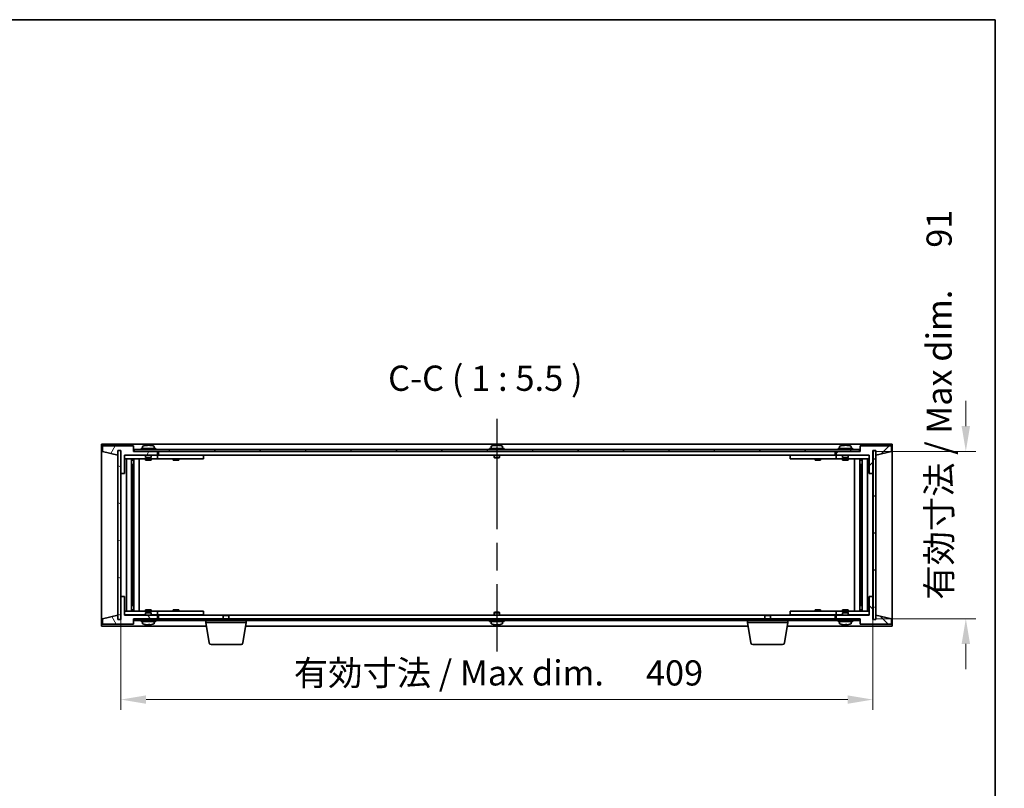
# Model space of a CAD drawing. Units: millimetres. Extents: x 72 to 10103, y 40 to 1586.
# Drawn here: x 3658 to 4193, y 1167 to 1586 of the extents above; entities that cross this region are included whole.
import ezdxf

# ---------------------------------------------------------------- set-up
doc = ezdxf.new("R2010")
doc.units = ezdxf.units.MM
doc.header["$LTSCALE"] = 5
doc.linetypes.add('AM_ISO08W050', pattern=[18, 12, -1.5, 3, -1.5])
doc.layers.get('Defpoints').update_dxf_attribs({"lineweight": 25})
for name, color, linetype, lineweight in [('AM_7', 4, 'AM_ISO08W050', 25), ('Border (ISO)', 7, 'Continuous', 35), ('Dimension (ISO)', 7, 'Continuous', 18), ('Dimension (ISO) @ 1', 7, 'Continuous', 18), ('Hatch (ISO)', 1, 'Continuous', 18), ('Symbol (ISO)', 7, 'Continuous', 18), ('Visible (ISO)', 7, 'Continuous', 35)]:
    doc.layers.add(name, color=color, linetype=linetype, lineweight=lineweight)
doc.styles.add('Note Text (TK)', font='txt')
doc.dimstyles.new('Default - Method 1b (TK)', dxfattribs={"dimscale": 5, "dimtxt": 2.5, "dimasz": 2.5, "dimexe": 1, "dimexo": 1.5, "dimgap": 1, "dimtad": 1, "dimtoh": 1, "dimrnd": 1e-08, "dimdsep": 46, "dimtxsty": 'Note Text (TK)', "dimcen": 0.09, "dimdle": 5, "dimclrd": 100, "dimclre": 100, "dimclrt": 7, "dimadec": 1, "dimazin": 1, "dimtfac": 1, "dimtmove": 0, "dimatfit": 3, "dimfxl": 1, "dimtolj": 1, "dimlwd": -1, "dimlwe": -1, "dimarcsym": 0})
pattern_1 = [(45, (1957.75, -4), (-12.34785, 12.34785), [])]
pattern_2 = [(135.0002, (1957.75, -4), (-12.34781, -12.3479), [])]

# ---------------------------------------------------------------- blocks, each defined once
blk = doc.blocks.new('図面枠 tk図枠')
at = {"layer": 'Border (ISO)'}
for p, q in [((14.5, 289), (405.5, 289)), ((405.5, 289), (405.5, 8))]:
    blk.add_line(p, q, dxfattribs=at)
blk = doc.blocks.new('*D32')
at = {"layer": 'Defpoints', "color": 0}
for p in [(3712.58, 1271.65), (4121.58, 1271.65), (4121.58, 1215.65)]:
    blk.add_point(p, dxfattribs=at)
at = {"layer": 'Dimension (ISO)', "color": 100}
for p, q in [((3712.58, 1263.4), (3712.58, 1210.15)), ((4121.58, 1263.4), (4121.58, 1210.15)), ((3726.33, 1215.65), (4107.83, 1215.65))]:
    blk.add_line(p, q, dxfattribs=at)
for points in [[(3726.33, 1217.94), (3726.33, 1213.36), (3712.58, 1215.65)], [(4107.83, 1217.94), (4107.83, 1213.36), (4121.58, 1215.65)]]:
    blk.add_solid(points, dxfattribs=at)
at = {"layer": 'Dimension (ISO)', "color": 7, "insert": (3806.66, 1230.16), "char_height": 13.75, "attachment_point": 4, "style": 'Note Text (TK)'}
blk.add_mtext('\\A1;\\fＭＳ Ｐゴシック|b0|i0;\\H13.6802;有効寸法 / Max dim. \u3000409', dxfattribs=at)
blk = doc.blocks.new('*D33')
at = {"layer": 'Defpoints', "color": 0}
for p in [(4114.33, 1350.65), (4114.58, 1259.65), (4172.08, 1259.65)]:
    blk.add_point(p, dxfattribs=at)
at = {"layer": 'Dimension (ISO)', "color": 100}
for p, q in [((4172.08, 1364.4), (4172.08, 1378.15)), ((4122.58, 1350.65), (4177.58, 1350.65)), ((4122.83, 1259.65), (4177.58, 1259.65)), ((4172.08, 1245.9), (4172.08, 1232.15))]:
    blk.add_line(p, q, dxfattribs=at)
for points in [[(4169.78, 1364.4), (4174.37, 1364.4), (4172.08, 1350.65)], [(4169.78, 1245.9), (4174.37, 1245.9), (4172.08, 1259.65)]]:
    blk.add_solid(points, dxfattribs=at)
at = {"layer": 'Dimension (ISO)', "color": 7, "insert": (4157.56, 1269.98), "char_height": 13.75, "attachment_point": 4, "rotation": 90, "style": 'Note Text (TK)'}
blk.add_mtext('\\A1;\\fＭＳ Ｐゴシック|b0|i0;\\H13.6802;有効寸法 / Max dim. \u300091', dxfattribs=at)

msp = doc.modelspace()

# ---------------------------------------------------------------- hatches: boundary and pattern name
at = {"layer": 'Hatch (ISO)'}
h = msp.add_hatch(dxfattribs=at)
h.set_pattern_fill('ANSI31', color=256, scale=139.7, angle=14.999978, style=0)
h.set_pattern_definition([(60, (1957.75, -4), (-15.12297, 8.73126), [])])
h.paths.add_polyline_path([(3714.5757, 1338.6469), (3714.5757, 1348.6469), (3732.5757, 1348.6469), (3732.5757, 1350.6469), (3719.8257, 1350.6469), (3719.5757, 1350.6469), (3719.5757, 1353.6469), (3702.5757, 1353.6469), (3702.5757, 1350.6469), (3710.9757, 1348.6469), (3710.9757, 1351.1469), (3711.0257, 1351.1469), (3712.5257, 1351.1469), (3712.5757, 1351.1469), (3712.5757, 1338.6469)])
h = msp.add_hatch(dxfattribs=at)
h.set_pattern_fill('ANSI31', color=256, scale=139.7, angle=105.000246, style=0)
h.set_pattern_definition([(150.00025, (1957.75, -4), (-8.73119, -15.123), [])])
h.paths.add_polyline_path([(3712.5257, 1351.1469), (3711.0257, 1351.1469), (3711.0257, 1259.1469), (3712.5257, 1259.1469)])
h = msp.add_hatch(dxfattribs=at)
h.set_pattern_fill('ANSI31', color=256, scale=139.7, angle=90.00021, style=0)
h.set_pattern_definition(pattern_2)
h.paths.add_polyline_path([(4114.3257, 1350.6469), (4114.3257, 1351.6469), (3719.8257, 1351.6469), (3719.8257, 1350.6469), (3732.5757, 1350.6469), (4101.5757, 1350.6469)])
h = msp.add_hatch(dxfattribs=at)
h.set_pattern_fill('ANSI31', color=256, scale=139.7, style=0)
h.set_pattern_definition(pattern_1)
h.paths.add_polyline_path([(4119.5757, 1348.6469), (4119.5757, 1338.6469), (4121.5757, 1338.6469), (4121.5757, 1351.1469), (4121.6257, 1351.1469), (4123.1257, 1351.1469), (4123.1757, 1351.1469), (4123.1757, 1348.6469), (4131.5757, 1350.6469), (4131.5757, 1353.6469), (4114.5757, 1353.6469), (4114.5757, 1350.6469), (4114.3257, 1350.6469), (4101.5757, 1350.6469), (4101.5757, 1348.6469)])
h = msp.add_hatch(dxfattribs=at)
h.set_pattern_fill('ANSI31', color=256, scale=139.7, angle=-14.999978, style=0)
h.set_pattern_definition([(30, (1957.75, -4), (-8.73126, 15.12297), [])])
h.paths.add_polyline_path([(4123.1257, 1351.1469), (4121.6257, 1351.1469), (4121.6257, 1259.1469), (4123.1257, 1259.1469)])
h = msp.add_hatch(dxfattribs=at)
h.set_pattern_fill('ANSI31', color=256, scale=139.7, angle=75.000175, style=0)
h.set_pattern_definition([(120.0002, (1957.75, -4), (-15.12294, -8.7313), [])])
h.paths.add_polyline_path([(3714.5757, 1261.6469), (3714.5757, 1271.6469), (3712.5757, 1271.6469), (3712.5757, 1259.1469), (3712.5257, 1259.1469), (3711.0257, 1259.1469), (3710.9757, 1259.1469), (3710.9757, 1261.6469), (3702.5757, 1259.6469), (3702.5757, 1256.6469), (3719.5757, 1256.6469), (3719.5757, 1259.6469), (3719.8257, 1259.6469), (3732.5757, 1259.6469), (3732.5757, 1261.6469)])
h = msp.add_hatch(dxfattribs=at)
h.set_pattern_fill('ANSI31', color=256, scale=139.7, angle=90.00021, style=0)
h.set_pattern_definition(pattern_2)
h.paths.add_polyline_path([(4119.5757, 1271.6469), (4119.5757, 1261.6469), (4101.5757, 1261.6469), (4101.5757, 1259.6469), (4114.3257, 1259.6469), (4114.5757, 1259.6469), (4114.5757, 1256.6469), (4131.5757, 1256.6469), (4131.5757, 1259.6469), (4123.1757, 1261.6469), (4123.1757, 1259.1469), (4123.1257, 1259.1469), (4121.6257, 1259.1469), (4121.5757, 1259.1469), (4121.5757, 1271.6469)])
h = msp.add_hatch(dxfattribs=at)
h.set_pattern_fill('ANSI31', color=256, scale=139.7, style=0)
h.set_pattern_definition(pattern_1)
h.paths.add_polyline_path([(3719.8257, 1259.6469), (3719.8257, 1258.6469), (4114.3257, 1258.6469), (4114.3257, 1259.6469), (4101.5757, 1259.6469), (3732.5757, 1259.6469)])

# ---------------------------------------------------------------- linework, layer by layer
at = {"layer": 'AM_7'}
msp.add_line((3917.0757, 1368.3969), (3917.0757, 1241.8969), dxfattribs=at)
at = {"layer": 'Visible (ISO)'}
for p, q in [((3702.0757, 1354.6469), (3702.0757, 1255.6469)), ((4132.0757, 1354.6469), (3702.0757, 1354.6469)), ((4132.0757, 1255.6469), (4132.0757, 1354.6469)), ((3719.5757, 1353.6469), (3702.5757, 1353.6469)), ((3702.5757, 1353.6469), (3702.5757, 1350.6469)), ((3702.5757, 1350.6469), (3710.9757, 1348.6469)), ((3710.9757, 1348.6469), (3710.9757, 1351.1469)), ((3710.9757, 1351.1469), (3712.5757, 1351.1469)), ((3712.5257, 1351.1469), (3711.0257, 1351.1469)), ((3711.0257, 1351.1469), (3711.0257, 1259.1469)), ((3712.5257, 1259.1469), (3712.5257, 1351.1469)), ((3712.5757, 1351.1469), (3712.5757, 1338.6469)), ((3719.5757, 1350.6469), (3719.5757, 1353.6469)), ((3732.5757, 1350.6469), (3719.5757, 1350.6469)), ((4114.3257, 1351.6469), (3719.8257, 1351.6469)), ((3719.8257, 1351.6469), (3719.8257, 1350.6469)), ((3719.8257, 1350.6469), (4114.3257, 1350.6469)), ((3731.5757, 1352.1469), (3723.5757, 1352.1469)), ((3723.5757, 1352.1469), (3723.5757, 1351.6469)), ((3724.4257, 1353.3145), (3724.4257, 1352.1469)), ((3726.76, 1353.83), (3726.76, 1354.0033)), ((3728.3914, 1353.9328), (3728.3914, 1354.0033)), ((3730.7257, 1353.3145), (3730.7257, 1352.1469)), ((3731.5757, 1352.1469), (3731.5757, 1351.6469)), ((3732.5757, 1348.6469), (3732.5757, 1350.6469)), ((3733.0757, 1350.6469), (3733.0757, 1348.6469)), ((3921.0757, 1352.1469), (3913.0757, 1352.1469)), ((3913.0757, 1352.1469), (3913.0757, 1351.6469)), ((3913.9257, 1353.3145), (3913.9257, 1352.1469)), ((3916.26, 1353.83), (3916.26, 1354.0033)), ((3917.8914, 1353.9328), (3917.8914, 1354.0033)), ((3920.2257, 1353.3145), (3920.2257, 1352.1469)), ((3921.0757, 1352.1469), (3921.0757, 1351.6469)), ((4101.0757, 1348.6469), (4101.0757, 1350.6469)), ((4114.5757, 1350.6469), (4101.5757, 1350.6469)), ((4101.5757, 1350.6469), (4101.5757, 1348.6469)), ((4110.5757, 1352.1469), (4102.5757, 1352.1469)), ((4102.5757, 1352.1469), (4102.5757, 1351.6469)), ((4103.4257, 1353.3145), (4103.4257, 1352.1469)), ((4105.76, 1353.83), (4105.76, 1354.0033)), ((4107.3914, 1353.9328), (4107.3914, 1354.0033)), ((4109.7257, 1353.3145), (4109.7257, 1352.1469)), ((4110.5757, 1352.1469), (4110.5757, 1351.6469)), ((4114.3257, 1350.6469), (4114.3257, 1351.6469)), ((4131.5757, 1353.6469), (4114.5757, 1353.6469)), ((4114.5757, 1353.6469), (4114.5757, 1350.6469)), ((4121.5757, 1338.6469), (4121.5757, 1351.1469)), ((4121.5757, 1351.1469), (4123.1757, 1351.1469)), ((4123.1257, 1351.1469), (4121.6257, 1351.1469)), ((4121.6257, 1351.1469), (4121.6257, 1259.1469)), ((4123.1257, 1259.1469), (4123.1257, 1351.1469)), ((4123.1757, 1351.1469), (4123.1757, 1348.6469)), ((4123.1757, 1348.6469), (4131.5757, 1350.6469)), ((4131.5757, 1350.6469), (4131.5757, 1353.6469)), ((3714.5757, 1338.6469), (3714.5757, 1348.6469)), ((3714.5757, 1348.6469), (3732.5757, 1348.6469)), ((3726.0757, 1348.5469), (3714.5757, 1348.5469)), ((3714.5757, 1346.5469), (3731.5757, 1346.5469)), ((3715.597, 1263.7469), (3715.597, 1346.5469)), ((3718.4739, 1263.7469), (3718.4739, 1346.5469)), ((3718.4739, 1346.3969), (3719.2757, 1346.3969)), ((3718.4739, 1345.8969), (3719.4746, 1345.8969)), ((3719.2757, 1346.5469), (3719.2757, 1346.3969)), ((3719.2757, 1346.3969), (3719.2915, 1346.3652)), ((3719.2915, 1346.5469), (3719.2915, 1346.2759)), ((3719.6987, 1263.7469), (3719.6987, 1346.5469)), ((3722.5757, 1263.7469), (3722.5757, 1346.5469)), ((3726.0757, 1348.6469), (3726.0757, 1347.3969)), ((3729.0757, 1347.3969), (3726.0757, 1347.3969)), ((3726.3257, 1347.1469), (3726.0757, 1347.3969)), ((3726.0757, 1346.5469), (3726.0757, 1345.8969)), ((3729.0757, 1345.8969), (3726.0757, 1345.8969)), ((3726.3257, 1347.1469), (3728.8257, 1347.1469)), ((3728.8257, 1347.1469), (3729.0757, 1347.3969)), ((3729.0757, 1348.6469), (3729.0757, 1347.3969)), ((3731.5757, 1348.5469), (3729.0757, 1348.5469)), ((3729.0757, 1346.5469), (3729.0757, 1345.8969)), ((3731.5757, 1348.5469), (3732.5757, 1348.5469)), ((3732.5757, 1346.5469), (3731.5757, 1346.5469)), ((3732.5757, 1348.5469), (3732.5757, 1346.5469)), ((3733.5757, 1348.5469), (3732.5757, 1348.5469)), ((3732.5757, 1346.5469), (3733.5757, 1346.5469)), ((3733.0757, 1348.6469), (4101.0757, 1348.6469)), ((3756.5757, 1348.5469), (3733.5757, 1348.5469)), ((3733.5757, 1346.5469), (3756.5757, 1346.5469)), ((3741.0757, 1346.5469), (3741.0757, 1345.8969)), ((3744.0757, 1345.8969), (3741.0757, 1345.8969)), ((3741.2632, 1348.6219), (3741.2507, 1348.6469)), ((3741.2632, 1348.6219), (3743.8882, 1348.6219)), ((3741.2632, 1348.6219), (3741.2632, 1348.5469)), ((3743.8882, 1348.6219), (3743.9007, 1348.6469)), ((3743.8882, 1348.6219), (3743.8882, 1348.5469)), ((3744.0757, 1346.5469), (3744.0757, 1345.8969)), ((3756.5757, 1348.5469), (3757.5757, 1348.5469)), ((3757.5757, 1346.5469), (3756.5757, 1346.5469)), ((3757.5757, 1348.5469), (3757.5757, 1346.5469)), ((3915.5757, 1348.6469), (3915.5757, 1347.3969)), ((3918.5757, 1347.3969), (3915.5757, 1347.3969)), ((3915.8257, 1347.1469), (3915.5757, 1347.3969)), ((3915.8257, 1347.1469), (3918.3257, 1347.1469)), ((3918.3257, 1347.1469), (3918.5757, 1347.3969)), ((3918.5757, 1348.6469), (3918.5757, 1347.3969)), ((4076.5757, 1348.5469), (4077.5757, 1348.5469)), ((4076.5757, 1346.5469), (4076.5757, 1348.5469)), ((4077.5757, 1346.5469), (4076.5757, 1346.5469)), ((4100.5757, 1348.5469), (4077.5757, 1348.5469)), ((4077.5757, 1346.5469), (4100.5757, 1346.5469)), ((4090.0757, 1346.5469), (4090.0757, 1345.8969)), ((4093.0757, 1345.8969), (4090.0757, 1345.8969)), ((4090.2632, 1348.6219), (4090.2507, 1348.6469)), ((4090.2632, 1348.6219), (4092.8882, 1348.6219)), ((4090.2632, 1348.6219), (4090.2632, 1348.5469)), ((4092.8882, 1348.6219), (4092.9007, 1348.6469)), ((4092.8882, 1348.6219), (4092.8882, 1348.5469)), ((4093.0757, 1346.5469), (4093.0757, 1345.8969)), ((4101.5757, 1348.5469), (4100.5757, 1348.5469)), ((4100.5757, 1346.5469), (4101.5757, 1346.5469)), ((4101.5757, 1348.6469), (4119.5757, 1348.6469)), ((4101.5757, 1348.5469), (4102.5757, 1348.5469)), ((4101.5757, 1346.5469), (4101.5757, 1348.5469)), ((4102.5757, 1346.5469), (4101.5757, 1346.5469)), ((4105.0757, 1348.5469), (4102.5757, 1348.5469)), ((4102.5757, 1346.5469), (4119.5757, 1346.5469)), ((4105.0757, 1348.6469), (4105.0757, 1347.3969)), ((4108.0757, 1347.3969), (4105.0757, 1347.3969)), ((4105.3257, 1347.1469), (4105.0757, 1347.3969)), ((4105.0757, 1346.5469), (4105.0757, 1345.8969)), ((4108.0757, 1345.8969), (4105.0757, 1345.8969)), ((4105.3257, 1347.1469), (4107.8257, 1347.1469)), ((4107.8257, 1347.1469), (4108.0757, 1347.3969)), ((4108.0757, 1348.6469), (4108.0757, 1347.3969)), ((4119.5757, 1348.5469), (4108.0757, 1348.5469)), ((4108.0757, 1346.5469), (4108.0757, 1345.8969)), ((4111.5757, 1346.5469), (4111.5757, 1263.7469)), ((4114.4526, 1346.5469), (4114.4526, 1263.7469)), ((4114.6768, 1345.8969), (4115.6774, 1345.8969)), ((4114.8598, 1346.2759), (4114.8598, 1346.5469)), ((4114.8757, 1346.3969), (4114.8598, 1346.3652)), ((4114.8757, 1346.5469), (4114.8757, 1346.3969)), ((4114.8757, 1346.3969), (4115.6774, 1346.3969)), ((4115.6774, 1346.5469), (4115.6774, 1263.7469)), ((4118.5543, 1346.5469), (4118.5543, 1263.7469)), ((4119.5757, 1348.6469), (4119.5757, 1338.6469)), ((3712.5757, 1338.6469), (3714.5757, 1338.6469)), ((3712.5757, 1271.6469), (3712.5757, 1338.6469)), ((3718.4739, 1343.5469), (3719.4746, 1343.5469)), ((3719.2915, 1343.5469), (3719.2915, 1338.4469)), ((4114.6768, 1343.5469), (4115.6774, 1343.5469)), ((4114.8598, 1338.4469), (4114.8598, 1343.5469)), ((4119.5757, 1338.6469), (4121.5757, 1338.6469)), ((4121.5757, 1338.6469), (4121.5757, 1271.6469)), ((3719.2915, 1338.4469), (3718.4739, 1338.4469)), ((3719.2814, 1338.4406), (3718.4739, 1338.4406)), ((3719.2915, 1338.4469), (3719.2814, 1338.4406)), ((3719.2814, 1271.8532), (3719.2814, 1338.4406)), ((4114.87, 1338.4406), (4114.8598, 1338.4469)), ((4115.6774, 1338.4469), (4114.8598, 1338.4469)), ((4114.87, 1338.4406), (4114.87, 1271.8532)), ((4115.6774, 1338.4406), (4114.87, 1338.4406)), ((3714.5757, 1271.6469), (3712.5757, 1271.6469)), ((3712.5757, 1271.6469), (3712.5757, 1259.1469)), ((3714.5757, 1261.6469), (3714.5757, 1271.6469)), ((3718.4739, 1271.8532), (3719.2814, 1271.8532)), ((3718.4739, 1271.8469), (3719.2915, 1271.8469)), ((3719.2814, 1271.8532), (3719.2915, 1271.8469)), ((3719.2915, 1271.8469), (3719.2915, 1266.7469)), ((4114.8598, 1271.8469), (4114.87, 1271.8532)), ((4114.8598, 1271.8469), (4115.6774, 1271.8469)), ((4114.8598, 1266.7469), (4114.8598, 1271.8469)), ((4114.87, 1271.8532), (4115.6774, 1271.8532)), ((4119.5757, 1271.6469), (4119.5757, 1261.6469)), ((4121.5757, 1271.6469), (4119.5757, 1271.6469)), ((4121.5757, 1259.1469), (4121.5757, 1271.6469)), ((3731.5757, 1263.7469), (3714.5757, 1263.7469)), ((3719.4746, 1266.7469), (3718.4739, 1266.7469)), ((3719.4746, 1264.3969), (3718.4739, 1264.3969)), ((3719.2757, 1263.8969), (3718.4739, 1263.8969)), ((3719.2757, 1263.8969), (3719.2915, 1263.9286)), ((3719.2757, 1263.7469), (3719.2757, 1263.8969)), ((3719.2915, 1264.0179), (3719.2915, 1263.7469)), ((3726.0757, 1264.3969), (3729.0757, 1264.3969)), ((3726.0757, 1263.7469), (3726.0757, 1264.3969)), ((3729.0757, 1263.7469), (3729.0757, 1264.3969)), ((3731.5757, 1263.7469), (3732.5757, 1263.7469)), ((3732.5757, 1263.7469), (3732.5757, 1261.7469)), ((3733.5757, 1263.7469), (3732.5757, 1263.7469)), ((3756.5757, 1263.7469), (3733.5757, 1263.7469)), ((3741.0757, 1264.3969), (3744.0757, 1264.3969)), ((3741.0757, 1263.7469), (3741.0757, 1264.3969)), ((3744.0757, 1263.7469), (3744.0757, 1264.3969)), ((3756.5757, 1263.7469), (3757.5757, 1263.7469)), ((3757.5757, 1263.7469), (3757.5757, 1261.7469)), ((4076.5757, 1263.7469), (4077.5757, 1263.7469)), ((4076.5757, 1261.7469), (4076.5757, 1263.7469)), ((4100.5757, 1263.7469), (4077.5757, 1263.7469)), ((4090.0757, 1264.3969), (4093.0757, 1264.3969)), ((4090.0757, 1263.7469), (4090.0757, 1264.3969)), ((4093.0757, 1263.7469), (4093.0757, 1264.3969)), ((4101.5757, 1263.7469), (4100.5757, 1263.7469)), ((4101.5757, 1263.7469), (4102.5757, 1263.7469)), ((4101.5757, 1261.7469), (4101.5757, 1263.7469)), ((4119.5757, 1263.7469), (4102.5757, 1263.7469)), ((4105.0757, 1264.3969), (4108.0757, 1264.3969)), ((4105.0757, 1263.7469), (4105.0757, 1264.3969)), ((4108.0757, 1263.7469), (4108.0757, 1264.3969)), ((4115.6774, 1266.7469), (4114.6768, 1266.7469)), ((4115.6774, 1264.3969), (4114.6768, 1264.3969)), ((4114.8598, 1263.7469), (4114.8598, 1264.0179)), ((4114.8757, 1263.8969), (4114.8598, 1263.9286)), ((4115.6774, 1263.8969), (4114.8757, 1263.8969)), ((4114.8757, 1263.7469), (4114.8757, 1263.8969)), ((3710.9757, 1261.6469), (3702.5757, 1259.6469)), ((3702.5757, 1259.6469), (3702.5757, 1256.6469)), ((3710.9757, 1259.1469), (3710.9757, 1261.6469)), ((3712.5757, 1259.1469), (3710.9757, 1259.1469)), ((3711.0257, 1259.1469), (3712.5257, 1259.1469)), ((3714.5757, 1261.7469), (3726.0757, 1261.7469)), ((3732.5757, 1261.6469), (3714.5757, 1261.6469)), ((3719.5757, 1256.6469), (3719.5757, 1259.6469)), ((3719.5757, 1259.6469), (3732.5757, 1259.6469)), ((3719.8257, 1259.6469), (3719.8257, 1258.6469)), ((4114.3257, 1259.6469), (3719.8257, 1259.6469)), ((3719.8257, 1258.6469), (4114.3257, 1258.6469)), ((3723.5757, 1258.1469), (3723.5757, 1258.6469)), ((3726.3257, 1263.1469), (3726.0757, 1262.8969)), ((3726.0757, 1262.8969), (3729.0757, 1262.8969)), ((3726.0757, 1261.6469), (3726.0757, 1262.8969)), ((3728.8257, 1263.1469), (3726.3257, 1263.1469)), ((3728.8257, 1263.1469), (3729.0757, 1262.8969)), ((3729.0757, 1261.6469), (3729.0757, 1262.8969)), ((3729.0757, 1261.7469), (3731.5757, 1261.7469)), ((3732.5757, 1261.7469), (3731.5757, 1261.7469)), ((3731.5757, 1258.1469), (3731.5757, 1258.6469)), ((3732.5757, 1261.7469), (3733.5757, 1261.7469)), ((3732.5757, 1259.6469), (3732.5757, 1261.6469)), ((3733.0757, 1261.6469), (3733.0757, 1259.6469)), ((3768.6324, 1261.6469), (3733.0757, 1261.6469)), ((3733.5757, 1261.7469), (3756.5757, 1261.7469)), ((3741.2632, 1261.6719), (3741.2507, 1261.6469)), ((3741.2632, 1261.6719), (3741.2632, 1261.7469)), ((3743.8882, 1261.6719), (3741.2632, 1261.6719)), ((3743.8882, 1261.6719), (3743.8882, 1261.7469)), ((3743.8882, 1261.6719), (3743.9007, 1261.6469)), ((3757.5757, 1261.7469), (3756.5757, 1261.7469)), ((3758.8257, 1257.6469), (3758.8257, 1258.6469)), ((3768.6324, 1261.6469), (3768.3257, 1261.3401)), ((3771.3257, 1261.3401), (3768.3257, 1261.3401)), ((3768.3257, 1259.6469), (3768.3257, 1261.3401)), ((3768.6324, 1261.6469), (3771.0189, 1261.6469)), ((4063.1324, 1261.6469), (3771.0189, 1261.6469)), ((3771.0189, 1261.6469), (3771.3257, 1261.3401)), ((3771.3257, 1259.6469), (3771.3257, 1261.3401)), ((3780.8257, 1257.6469), (3780.8257, 1258.6469)), ((3913.0757, 1258.1469), (3913.0757, 1258.6469)), ((3915.8257, 1263.1469), (3915.5757, 1262.8969)), ((3915.5757, 1262.8969), (3918.5757, 1262.8969)), ((3915.5757, 1261.6469), (3915.5757, 1262.8969)), ((3918.3257, 1263.1469), (3915.8257, 1263.1469)), ((3918.3257, 1263.1469), (3918.5757, 1262.8969)), ((3918.5757, 1261.6469), (3918.5757, 1262.8969)), ((3921.0757, 1258.1469), (3921.0757, 1258.6469)), ((4053.3257, 1257.6469), (4053.3257, 1258.6469)), ((4063.1324, 1261.6469), (4062.8257, 1261.3401)), ((4065.8257, 1261.3401), (4062.8257, 1261.3401)), ((4062.8257, 1259.6469), (4062.8257, 1261.3401)), ((4063.1324, 1261.6469), (4065.5189, 1261.6469)), ((4101.0757, 1261.6469), (4065.5189, 1261.6469)), ((4065.5189, 1261.6469), (4065.8257, 1261.3401)), ((4065.8257, 1259.6469), (4065.8257, 1261.3401)), ((4075.3257, 1257.6469), (4075.3257, 1258.6469)), ((4077.5757, 1261.7469), (4076.5757, 1261.7469)), ((4077.5757, 1261.7469), (4100.5757, 1261.7469)), ((4090.2632, 1261.6719), (4090.2507, 1261.6469)), ((4090.2632, 1261.6719), (4090.2632, 1261.7469)), ((4092.8882, 1261.6719), (4090.2632, 1261.6719)), ((4092.8882, 1261.6719), (4092.8882, 1261.7469)), ((4092.8882, 1261.6719), (4092.9007, 1261.6469)), ((4100.5757, 1261.7469), (4101.5757, 1261.7469)), ((4101.0757, 1259.6469), (4101.0757, 1261.6469)), ((4102.5757, 1261.7469), (4101.5757, 1261.7469)), ((4119.5757, 1261.6469), (4101.5757, 1261.6469)), ((4101.5757, 1261.6469), (4101.5757, 1259.6469)), ((4101.5757, 1259.6469), (4114.5757, 1259.6469)), ((4102.5757, 1261.7469), (4105.0757, 1261.7469)), ((4102.5757, 1258.1469), (4102.5757, 1258.6469)), ((4105.3257, 1263.1469), (4105.0757, 1262.8969)), ((4105.0757, 1262.8969), (4108.0757, 1262.8969)), ((4105.0757, 1261.6469), (4105.0757, 1262.8969)), ((4107.8257, 1263.1469), (4105.3257, 1263.1469)), ((4107.8257, 1263.1469), (4108.0757, 1262.8969)), ((4108.0757, 1261.6469), (4108.0757, 1262.8969)), ((4108.0757, 1261.7469), (4119.5757, 1261.7469)), ((4110.5757, 1258.1469), (4110.5757, 1258.6469)), ((4114.3257, 1258.6469), (4114.3257, 1259.6469)), ((4114.5757, 1259.6469), (4114.5757, 1256.6469)), ((4123.1757, 1259.1469), (4121.5757, 1259.1469)), ((4121.6257, 1259.1469), (4123.1257, 1259.1469)), ((4131.5757, 1259.6469), (4123.1757, 1261.6469)), ((4123.1757, 1261.6469), (4123.1757, 1259.1469)), ((4131.5757, 1256.6469), (4131.5757, 1259.6469)), ((3702.0757, 1255.6469), (3759.159, 1255.6469)), ((3702.5757, 1256.6469), (3719.5757, 1256.6469)), ((3723.5757, 1258.1469), (3731.5757, 1258.1469)), ((3724.4257, 1256.9794), (3724.4257, 1258.1469)), ((3728.1582, 1256.4619), (3728.1582, 1256.3119)), ((3730.7257, 1256.9794), (3730.7257, 1258.1469)), ((3780.8257, 1257.6469), (3758.8257, 1257.6469)), ((3760.6864, 1246.4825), (3758.8257, 1257.6469)), ((3778.9649, 1246.4825), (3780.8257, 1257.6469)), ((3780.4923, 1255.6469), (4053.659, 1255.6469)), ((3913.0757, 1258.1469), (3921.0757, 1258.1469)), ((3913.9257, 1256.9794), (3913.9257, 1258.1469)), ((3917.6582, 1256.4619), (3917.6582, 1256.3119)), ((3920.2257, 1256.9794), (3920.2257, 1258.1469)), ((4075.3257, 1257.6469), (4053.3257, 1257.6469)), ((4055.1864, 1246.4825), (4053.3257, 1257.6469)), ((4073.4649, 1246.4825), (4075.3257, 1257.6469)), ((4074.9923, 1255.6469), (4132.0757, 1255.6469)), ((4102.5757, 1258.1469), (4110.5757, 1258.1469)), ((4103.4257, 1256.9794), (4103.4257, 1258.1469)), ((4107.1582, 1256.4619), (4107.1582, 1256.3119)), ((4109.7257, 1256.9794), (4109.7257, 1258.1469)), ((4114.5757, 1256.6469), (4131.5757, 1256.6469)), ((3777.9785, 1245.6469), (3761.6728, 1245.6469)), ((4072.4785, 1245.6469), (4056.1728, 1245.6469))]:
    msp.add_line(p, q, dxfattribs=at)
for centre, radius, start, end in [((3724.5737, 1353.3145), 0.148, 112.033332, 180), ((3727.5757, 1345.8967), 8.1502, 95.958382, 112.033332), ((3727.5757, 1345.8967), 8.1502, 67.966668, 84.041618), ((3730.5777, 1353.3145), 0.148, 0, 67.966668), ((3914.0737, 1353.3145), 0.148, 112.033332, 180), ((3917.0757, 1345.8967), 8.1502, 95.958382, 112.033332), ((3917.0757, 1345.8967), 8.1502, 67.966668, 84.041618), ((3920.0777, 1353.3145), 0.148, 0, 67.966668), ((4103.5737, 1353.3145), 0.148, 112.033332, 180), ((4106.5757, 1345.8967), 8.1502, 95.958382, 112.033332), ((4106.5757, 1345.8967), 8.1502, 67.966668, 84.041618), ((4109.5777, 1353.3145), 0.148, 0, 67.966668), ((3724.5737, 1256.9794), 0.148, 180, 247.966668), ((3727.5757, 1264.3971), 8.1502, 247.966668, 257.800474), ((3727.5757, 1264.3971), 8.1502, 282.199526, 292.033332), ((3730.5777, 1256.9794), 0.148, 292.033332, 0), ((3914.0737, 1256.9794), 0.148, 180, 247.966668), ((3917.0757, 1264.3971), 8.1502, 247.966668, 257.800474), ((3917.0757, 1264.3971), 8.1502, 282.199526, 292.033332), ((3920.0777, 1256.9794), 0.148, 292.033332, 0), ((4103.5737, 1256.9794), 0.148, 180, 247.966668), ((4106.5757, 1264.3971), 8.1502, 247.966668, 257.800474), ((4106.5757, 1264.3971), 8.1502, 282.199526, 292.033332), ((4109.5777, 1256.9794), 0.148, 292.033332, 0), ((3761.6728, 1246.6469), 1, 189.462322, 270), ((3777.9785, 1246.6469), 1, 270, 350.537678), ((4056.1728, 1246.6469), 1, 189.462322, 270), ((4072.4785, 1246.6469), 1, 270, 350.537678)]:
    msp.add_arc(centre, radius, start, end, dxfattribs=at)
for centre, major_axis, ratio, start_param, end_param in [((3727.2814, 1345.8967), (0, 8.1418), 0.60630776, 0.13675912, 0.22922414), ((3726.454, 1345.8967), (0, 7.9375), 0.79523009, 6.23655411, 6.3298165), ((3727.8699, 1345.8967), (0, 8.1418), 0.60630776, 0.13675912, 0.22922414), ((3727.8, 1345.8967), (0, 8.1418), 0.79523009, 0.13675912, 0.16133252), ((3727.3513, 1345.8967), (0, 8.1418), 0.79523009, 6.05396117, 6.14642619), ((3727.8, 1345.8967), (0, 8.1418), 0.79523009, 6.05396117, 6.14642619), ((3729.0468, 1345.8967), (0, 7.9375), 0.60630776, 6.23655411, 6.3298165), ((3916.7814, 1345.8967), (0, 8.1418), 0.60630776, 0.13675912, 0.22922414), ((3915.954, 1345.8967), (0, 7.9375), 0.79523009, 6.23655411, 6.3298165), ((3917.3699, 1345.8967), (0, 8.1418), 0.60630776, 0.13675912, 0.22922414), ((3917.3, 1345.8967), (0, 8.1418), 0.79523009, 0.13675912, 0.16133252), ((3916.8513, 1345.8967), (0, 8.1418), 0.79523009, 6.05396117, 6.14642619), ((3917.3, 1345.8967), (0, 8.1418), 0.79523009, 6.05396117, 6.14642619), ((3918.5468, 1345.8967), (0, 7.9375), 0.60630776, 6.23655411, 6.3298165), ((4106.2814, 1345.8967), (0, 8.1418), 0.60630776, 0.13675912, 0.22922414), ((4105.454, 1345.8967), (0, 7.9375), 0.79523009, 6.23655411, 6.3298165), ((4106.8699, 1345.8967), (0, 8.1418), 0.60630776, 0.13675912, 0.22922414), ((4106.8, 1345.8967), (0, 8.1418), 0.79523009, 0.13675912, 0.16133252), ((4106.3513, 1345.8967), (0, 8.1418), 0.79523009, 6.05396117, 6.14642619), ((4106.8, 1345.8967), (0, 8.1418), 0.79523009, 6.05396117, 6.14642619), ((4108.0468, 1345.8967), (0, 7.9375), 0.60630776, 6.23655411, 6.3298165), ((3727.4962, 1264.3971), (0, -8.1418), 0.97665106, 6.05396117, 6.14642619), ((3725.7689, 1264.3971), (0, -7.9375), 0.21483181, 6.23655411, 6.3298165), ((3727.6551, 1264.3971), (0, -8.1418), 0.97665106, 6.05396117, 6.14642619), ((3727.2143, 1264.3971), (0, -8.1418), 0.21483181, 0.13675912, 0.22922414), ((3727.937, 1264.3971), (0, -8.1418), 0.21483181, 6.07509101, 6.14642619), ((3727.9731, 1264.3971), (0, -7.9375), 0.97665106, 6.23655411, 6.3298165), ((3727.937, 1264.3971), (0, -8.1418), 0.21483181, 0.13675912, 0.22922414), ((3727.6551, 1264.3971), (0, -8.1418), 0.97665106, 0.13675912, 0.2080943), ((3916.9962, 1264.3971), (0, -8.1418), 0.97665106, 6.05396117, 6.14642619), ((3915.2689, 1264.3971), (0, -7.9375), 0.21483181, 6.23655411, 6.3298165), ((3917.1551, 1264.3971), (0, -8.1418), 0.97665106, 6.05396117, 6.14642619), ((3916.7143, 1264.3971), (0, -8.1418), 0.21483181, 0.13675912, 0.22922414), ((3917.437, 1264.3971), (0, -8.1418), 0.21483181, 6.07509101, 6.14642619), ((3917.4731, 1264.3971), (0, -7.9375), 0.97665106, 6.23655411, 6.3298165), ((3917.437, 1264.3971), (0, -8.1418), 0.21483181, 0.13675912, 0.22922414), ((3917.1551, 1264.3971), (0, -8.1418), 0.97665106, 0.13675912, 0.2080943), ((4106.4962, 1264.3971), (0, -8.1418), 0.97665106, 6.05396117, 6.14642619), ((4104.7689, 1264.3971), (0, -7.9375), 0.21483181, 6.23655411, 6.3298165), ((4106.6551, 1264.3971), (0, -8.1418), 0.97665106, 6.05396117, 6.14642619), ((4106.2143, 1264.3971), (0, -8.1418), 0.21483181, 0.13675912, 0.22922414), ((4106.937, 1264.3971), (0, -8.1418), 0.21483181, 6.07509101, 6.14642619), ((4106.9731, 1264.3971), (0, -7.9375), 0.97665106, 6.23655411, 6.3298165), ((4106.937, 1264.3971), (0, -8.1418), 0.21483181, 0.13675912, 0.22922414), ((4106.6551, 1264.3971), (0, -8.1418), 0.97665106, 0.13675912, 0.2080943)]:
    msp.add_ellipse(centre, major_axis=major_axis, ratio=ratio, start_param=start_param, end_param=end_param, dxfattribs=at)
for points, knots in [([(3726.6084, 1353.9625), (3726.6645, 1353.9752), (3726.7098, 1353.9863), (3726.7605, 1354.0009), (3726.7658, 1354.0046), (3726.7484, 1354.0046), (3726.7404, 1354.004), (3726.7294, 1354.0028)], [0.2251642249, 0.2251642249, 0.2251642249, 0.2251642249, 0.2531487654, 0.2531487654, 0.2811333059, 0.2811333059, 0.2922352213, 0.2922352213, 0.2922352213, 0.2922352213]), ([(3726.9173, 1353.9625), (3726.9908, 1353.9752), (3727.0806, 1353.9863), (3727.2714, 1354.0009), (3727.3724, 1354.0046), (3727.5015, 1354.0046), (3727.5387, 1354.004), (3727.5756, 1354.0028)], [0.1131992707, 0.1131992707, 0.1131992707, 0.1131992707, 0.1411838112, 0.1411838112, 0.1691683517, 0.1691683517, 0.1802702671, 0.1802702671, 0.1802702671, 0.1802702671]), ([(3728.234, 1353.9625), (3728.1605, 1353.9752), (3728.0707, 1353.9863), (3727.8799, 1354.0009), (3727.779, 1354.0046), (3727.5941, 1354.0046), (3727.4981, 1354.0009), (3727.3275, 1353.9863), (3727.2529, 1353.9752), (3727.1969, 1353.9625)], [0.338363496, 0.338363496, 0.338363496, 0.338363496, 0.366348036, 0.366348036, 0.394332577, 0.394332577, 0.422317117, 0.422317117, 0.450301658, 0.450301658, 0.450301658, 0.450301658]), ([(3728.3915, 1354.0032), (3728.3915, 1354.0041), (3728.3937, 1354.0046), (3728.4105, 1354.0046), (3728.4423, 1354.0009), (3728.5417, 1353.9863), (3728.6092, 1353.9752), (3728.6827, 1353.9625)], [0.0462456689, 0.0462456689, 0.0462456689, 0.0462456689, 0.0559690811, 0.0559690811, 0.0839536216, 0.0839536216, 0.1119381621, 0.1119381621, 0.1119381621, 0.1119381621]), ([(3916.1084, 1353.9625), (3916.1645, 1353.9752), (3916.2098, 1353.9863), (3916.2605, 1354.0009), (3916.2658, 1354.0046), (3916.2484, 1354.0046), (3916.2404, 1354.004), (3916.2294, 1354.0028)], [0.2251642249, 0.2251642249, 0.2251642249, 0.2251642249, 0.2531487654, 0.2531487654, 0.2811333059, 0.2811333059, 0.2922352213, 0.2922352213, 0.2922352213, 0.2922352213]), ([(3916.4173, 1353.9625), (3916.4908, 1353.9752), (3916.5806, 1353.9863), (3916.7714, 1354.0009), (3916.8724, 1354.0046), (3917.0015, 1354.0046), (3917.0387, 1354.004), (3917.0756, 1354.0028)], [0.1131992707, 0.1131992707, 0.1131992707, 0.1131992707, 0.1411838112, 0.1411838112, 0.1691683517, 0.1691683517, 0.1802702671, 0.1802702671, 0.1802702671, 0.1802702671]), ([(3917.734, 1353.9625), (3917.6605, 1353.9752), (3917.5707, 1353.9863), (3917.3799, 1354.0009), (3917.279, 1354.0046), (3917.0941, 1354.0046), (3916.9981, 1354.0009), (3916.8275, 1353.9863), (3916.7529, 1353.9752), (3916.6969, 1353.9625)], [0.338363496, 0.338363496, 0.338363496, 0.338363496, 0.366348036, 0.366348036, 0.394332577, 0.394332577, 0.422317117, 0.422317117, 0.450301658, 0.450301658, 0.450301658, 0.450301658]), ([(3917.8915, 1354.0032), (3917.8915, 1354.0041), (3917.8937, 1354.0046), (3917.9105, 1354.0046), (3917.9423, 1354.0009), (3918.0417, 1353.9863), (3918.1092, 1353.9752), (3918.1827, 1353.9625)], [0.0462456689, 0.0462456689, 0.0462456689, 0.0462456689, 0.0559690811, 0.0559690811, 0.0839536216, 0.0839536216, 0.1119381621, 0.1119381621, 0.1119381621, 0.1119381621]), ([(4105.6084, 1353.9625), (4105.6645, 1353.9752), (4105.7098, 1353.9863), (4105.7605, 1354.0009), (4105.7658, 1354.0046), (4105.7484, 1354.0046), (4105.7404, 1354.004), (4105.7294, 1354.0028)], [0.2251642249, 0.2251642249, 0.2251642249, 0.2251642249, 0.2531487654, 0.2531487654, 0.2811333059, 0.2811333059, 0.2922352213, 0.2922352213, 0.2922352213, 0.2922352213]), ([(4105.9173, 1353.9625), (4105.9908, 1353.9752), (4106.0806, 1353.9863), (4106.2714, 1354.0009), (4106.3724, 1354.0046), (4106.5015, 1354.0046), (4106.5387, 1354.004), (4106.5756, 1354.0028)], [0.1131992707, 0.1131992707, 0.1131992707, 0.1131992707, 0.1411838112, 0.1411838112, 0.1691683517, 0.1691683517, 0.1802702671, 0.1802702671, 0.1802702671, 0.1802702671]), ([(4107.234, 1353.9625), (4107.1605, 1353.9752), (4107.0707, 1353.9863), (4106.8799, 1354.0009), (4106.779, 1354.0046), (4106.5941, 1354.0046), (4106.4981, 1354.0009), (4106.3275, 1353.9863), (4106.2529, 1353.9752), (4106.1969, 1353.9625)], [0.338363496, 0.338363496, 0.338363496, 0.338363496, 0.366348036, 0.366348036, 0.394332577, 0.394332577, 0.422317117, 0.422317117, 0.450301658, 0.450301658, 0.450301658, 0.450301658]), ([(4107.3915, 1354.0032), (4107.3915, 1354.0041), (4107.3937, 1354.0046), (4107.4105, 1354.0046), (4107.4423, 1354.0009), (4107.5417, 1353.9863), (4107.6092, 1353.9752), (4107.6827, 1353.9625)], [0.0462456689, 0.0462456689, 0.0462456689, 0.0462456689, 0.0559690811, 0.0559690811, 0.0839536216, 0.0839536216, 0.1119381621, 0.1119381621, 0.1119381621, 0.1119381621]), ([(3726.9572, 1256.294), (3726.9372, 1256.2908), (3726.9096, 1256.2893), (3726.8263, 1256.2893), (3726.757, 1256.2929), (3726.595, 1256.3076), (3726.5023, 1256.3186), (3726.4121, 1256.3313)], [0.3759323531, 0.3759323531, 0.3759323531, 0.3759323531, 0.3943325766, 0.3943325766, 0.4223171172, 0.4223171172, 0.4503016577, 0.4503016577, 0.4503016577, 0.4503016577]), ([(3726.5711, 1256.3313), (3726.6613, 1256.3186), (3726.7619, 1256.3076), (3726.9563, 1256.2929), (3727.0501, 1256.2893), (3727.2073, 1256.2893), (3727.2809, 1256.2929), (3727.3937, 1256.3076), (3727.4329, 1256.3186), (3727.4528, 1256.3313)], [0.225164225, 0.225164225, 0.225164225, 0.225164225, 0.253148765, 0.253148765, 0.281133306, 0.281133306, 0.309117846, 0.309117846, 0.337102387, 0.337102387, 0.337102387, 0.337102387]), ([(3728.194, 1256.294), (3728.1326, 1256.2908), (3728.0743, 1256.2893), (3727.9441, 1256.2893), (3727.8705, 1256.2929), (3727.7576, 1256.3076), (3727.7184, 1256.3186), (3727.6986, 1256.3313)], [0.0375688575, 0.0375688575, 0.0375688575, 0.0375688575, 0.0559690811, 0.0559690811, 0.0839536216, 0.0839536216, 0.1119381621, 0.1119381621, 0.1119381621, 0.1119381621]), ([(3728.1755, 1256.3313), (3728.1556, 1256.3186), (3728.1523, 1256.3076), (3728.1868, 1256.2929), (3728.2245, 1256.2893), (3728.325, 1256.2893), (3728.3943, 1256.2929), (3728.5563, 1256.3076), (3728.649, 1256.3186), (3728.7392, 1256.3313)], [0.113199271, 0.113199271, 0.113199271, 0.113199271, 0.141183811, 0.141183811, 0.169168352, 0.169168352, 0.197152892, 0.197152892, 0.225137433, 0.225137433, 0.225137433, 0.225137433]), ([(3916.4572, 1256.294), (3916.4372, 1256.2908), (3916.4096, 1256.2893), (3916.3263, 1256.2893), (3916.257, 1256.2929), (3916.095, 1256.3076), (3916.0023, 1256.3186), (3915.9121, 1256.3313)], [0.3759323531, 0.3759323531, 0.3759323531, 0.3759323531, 0.3943325766, 0.3943325766, 0.4223171172, 0.4223171172, 0.4503016577, 0.4503016577, 0.4503016577, 0.4503016577]), ([(3916.0711, 1256.3313), (3916.1613, 1256.3186), (3916.2619, 1256.3076), (3916.4563, 1256.2929), (3916.5501, 1256.2893), (3916.7073, 1256.2893), (3916.7809, 1256.2929), (3916.8937, 1256.3076), (3916.9329, 1256.3186), (3916.9528, 1256.3313)], [0.225164225, 0.225164225, 0.225164225, 0.225164225, 0.253148765, 0.253148765, 0.281133306, 0.281133306, 0.309117846, 0.309117846, 0.337102387, 0.337102387, 0.337102387, 0.337102387]), ([(3917.694, 1256.294), (3917.6326, 1256.2908), (3917.5743, 1256.2893), (3917.4441, 1256.2893), (3917.3705, 1256.2929), (3917.2576, 1256.3076), (3917.2184, 1256.3186), (3917.1986, 1256.3313)], [0.0375688575, 0.0375688575, 0.0375688575, 0.0375688575, 0.0559690811, 0.0559690811, 0.0839536216, 0.0839536216, 0.1119381621, 0.1119381621, 0.1119381621, 0.1119381621]), ([(3917.6755, 1256.3313), (3917.6556, 1256.3186), (3917.6523, 1256.3076), (3917.6868, 1256.2929), (3917.7245, 1256.2893), (3917.825, 1256.2893), (3917.8943, 1256.2929), (3918.0563, 1256.3076), (3918.149, 1256.3186), (3918.2392, 1256.3313)], [0.113199271, 0.113199271, 0.113199271, 0.113199271, 0.141183811, 0.141183811, 0.169168352, 0.169168352, 0.197152892, 0.197152892, 0.225137433, 0.225137433, 0.225137433, 0.225137433]), ([(4105.9572, 1256.294), (4105.9372, 1256.2908), (4105.9096, 1256.2893), (4105.8263, 1256.2893), (4105.757, 1256.2929), (4105.595, 1256.3076), (4105.5023, 1256.3186), (4105.4121, 1256.3313)], [0.3759323531, 0.3759323531, 0.3759323531, 0.3759323531, 0.3943325766, 0.3943325766, 0.4223171172, 0.4223171172, 0.4503016577, 0.4503016577, 0.4503016577, 0.4503016577]), ([(4105.5711, 1256.3313), (4105.6613, 1256.3186), (4105.7619, 1256.3076), (4105.9563, 1256.2929), (4106.0501, 1256.2893), (4106.2073, 1256.2893), (4106.2809, 1256.2929), (4106.3937, 1256.3076), (4106.4329, 1256.3186), (4106.4528, 1256.3313)], [0.225164225, 0.225164225, 0.225164225, 0.225164225, 0.253148765, 0.253148765, 0.281133306, 0.281133306, 0.309117846, 0.309117846, 0.337102387, 0.337102387, 0.337102387, 0.337102387]), ([(4107.194, 1256.294), (4107.1326, 1256.2908), (4107.0743, 1256.2893), (4106.9441, 1256.2893), (4106.8705, 1256.2929), (4106.7576, 1256.3076), (4106.7184, 1256.3186), (4106.6986, 1256.3313)], [0.0375688575, 0.0375688575, 0.0375688575, 0.0375688575, 0.0559690811, 0.0559690811, 0.0839536216, 0.0839536216, 0.1119381621, 0.1119381621, 0.1119381621, 0.1119381621]), ([(4107.1755, 1256.3313), (4107.1556, 1256.3186), (4107.1523, 1256.3076), (4107.1868, 1256.2929), (4107.2245, 1256.2893), (4107.325, 1256.2893), (4107.3943, 1256.2929), (4107.5563, 1256.3076), (4107.649, 1256.3186), (4107.7392, 1256.3313)], [0.113199271, 0.113199271, 0.113199271, 0.113199271, 0.141183811, 0.141183811, 0.169168352, 0.169168352, 0.197152892, 0.197152892, 0.225137433, 0.225137433, 0.225137433, 0.225137433])]:
    msp.add_open_spline(points, degree=3, knots=knots, dxfattribs=at)

# ---------------------------------------------------------------- block references
at = {"xscale": 5.5, "yscale": 5.5, "zscale": 5.5}
msp.add_blockref('図面枠 tk図枠', (1957.75, -4), dxfattribs=at)

# ---------------------------------------------------------------- texts
at = {"layer": 'Symbol (ISO)', "color": 7, "insert": (3857.9202, 1379.3), "char_height": 13.75, "attachment_point": 7, "line_spacing_factor": 0.25, "style": 'Note Text (TK)'}
msp.add_mtext('C-C ( 1 : 5.5 )', dxfattribs=at)

# ---------------------------------------------------------------- dimensions: what is measured, and where the dimension line sits
at = {"layer": 'Dimension (ISO) @ 1', "color": 100}
dim = msp.add_linear_dim(base=(4172.0757, 1259.6469), p1=(4114.3257, 1350.6469), p2=(4114.5757, 1259.6469), angle=270, text='\\fＭＳ Ｐゴシック|b0|i0;\\H13.6802;有効寸法 / Max dim. \u3000<>', dimstyle='Default - Method 1b (TK)', override={"dimscale": 1, "dimtxt": 13.75, "dimasz": 13.75, "dimexe": 5.5, "dimexo": 8.25, "dimgap": 5.5, "dimtoh": 0, "dimcen": 0.495, "dimtix": 0, "dimtofl": 0, "dimtmove": 1, "dimatfit": 1}, dxfattribs=at)
dim.commit()
dim.dimension.update_dxf_attribs({"geometry": '*D33', "text_midpoint": (4172.0757, 1374.0988), "dimtype": 128})
dim = msp.add_linear_dim(base=(4121.5757, 1215.6469), p1=(3712.5757, 1271.6469), p2=(4121.5757, 1271.6469), text='\\fＭＳ Ｐゴシック|b0|i0;\\H13.6802;有効寸法 / Max dim. \u3000<>', dimstyle='Default - Method 1b (TK)', override={"dimscale": 1, "dimtxt": 13.75, "dimasz": 13.75, "dimexe": 5.5, "dimexo": 8.25, "dimgap": 5.5, "dimtoh": 0, "dimcen": 0.495, "dimtix": 0, "dimtofl": 0, "dimtmove": 0, "dimatfit": 1}, dxfattribs=at)
dim.commit()
dim.dimension.update_dxf_attribs({"geometry": '*D32', "text_midpoint": (3917.0757, 1215.6469), "dimtype": 128})

doc.saveas('drawing.dxf')
